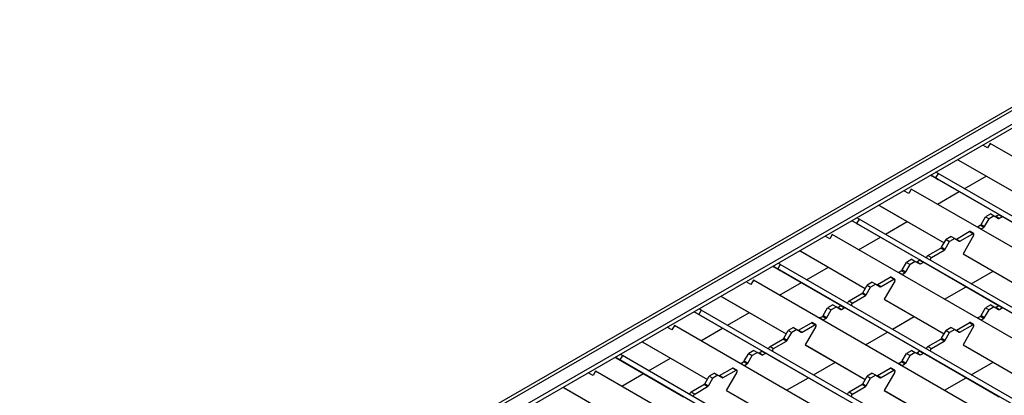
# Model space of a CAD drawing. Units: millimetres. Extents: x 52 to 1804, y 34 to 966.
# Drawn here: x 940 to 1234, y 854 to 966 of the extents above; entities that cross this region are included whole.
import ezdxf

# ---------------------------------------------------------------- set-up
doc = ezdxf.new("R2010")
doc.units = ezdxf.units.MM
doc.layers.add('3003262', color=7, linetype='Continuous')

# ---------------------------------------------------------------- blocks, each defined once
blk = doc.blocks.new('1258718_003_ISO_view')
for p, q in [((-349.75, 417.13), (-691.11, 220.07)), ((-348.78, 416.68), (-689.61, 219.92)), ((-348.78, 412.59), (-683.85, 219.16)), ((-348.78, 411.37), (-682.89, 218.49)), ((-402.33, 378.82), (-403.74, 379.64)), ((-401.58, 380.12), (-402.33, 378.82)), ((108.24, 85.81), (-401.58, 380.12)), ((-411.24, 375.31), (-391.77, 364.07)), ((-410.99, 375.16), (-411.24, 375.31)), ((-410.99, 375.16), (-391.77, 364.07)), ((-417.11, 369.43), (-419.27, 370.68)), ((-419.27, 370.68), (-419.02, 370.53)), ((-419.02, 370.53), (-398.85, 358.89)), ((-417.11, 371.16), (-417.86, 369.86)), ((-417.11, 371.16), (-417.77, 371.54)), ((92.72, 76.84), (-417.11, 371.16)), ((-409.29, 366.64), (-402.76, 370.41)), ((-417.86, 369.86), (-417.11, 369.43)), ((91.61, 75.75), (-417.86, 369.86)), ((-425.88, 365.23), (-427.29, 366.05)), ((-425.13, 366.53), (-425.88, 365.23)), ((84.7, 72.21), (-425.13, 366.53)), ((-417.3, 362.01), (-410.79, 365.78)), ((-434.79, 361.72), (-415.31, 350.47)), ((-434.53, 361.57), (-434.79, 361.72)), ((-434.53, 361.57), (-415.31, 350.47)), ((-401.42, 359.14), (-402.98, 358.24)), ((-400.36, 358.53), (-401.92, 357.63)), ((-401.42, 359.14), (-400.36, 358.53)), ((-400.36, 358.53), (-399.05, 357.77)), ((-399.86, 358.41), (-399.09, 358.86)), ((-399.86, 358.41), (-398.8, 357.8)), ((-398.03, 358.24), (-399.09, 358.86)), ((-440.66, 355.83), (-442.82, 357.08)), ((-442.82, 357.08), (-442.56, 356.93)), ((-442.56, 356.93), (-422.4, 345.29)), ((-440.66, 357.57), (-441.41, 356.27)), ((-441.41, 356.27), (-440.66, 355.83)), ((68.06, 62.16), (-441.41, 356.27)), ((-440.66, 357.56), (-441.32, 357.95)), ((69.17, 63.25), (-440.66, 357.57)), ((-432.83, 353.05), (-426.3, 356.82)), ((-405.31, 355.26), (-404.54, 355.71)), ((-403.48, 355.1), (-404.54, 355.71)), ((-404.29, 355.97), (-402.98, 358.24)), ((-404.29, 355.97), (-403.23, 355.36)), ((-403.23, 355.36), (-401.92, 357.63)), ((-402.98, 358.24), (-401.92, 357.63)), ((-398.8, 357.8), (-398.03, 358.24)), ((-397.78, 358.27), (-393.38, 355.73)), ((-448.67, 352.94), (-449.42, 351.64)), ((61.15, 58.62), (-448.67, 352.94)), ((-411.64, 351.61), (-407.81, 353.82)), ((-410.58, 351), (-406.75, 353.21)), ((-406.5, 352.65), (-409.65, 347.2)), ((-406.75, 353.21), (-407.81, 353.82)), ((-406.5, 353.23), (-407.56, 353.84)), ((-405.31, 355.26), (-404.25, 354.65)), ((-404.25, 354.65), (-403.48, 355.1)), ((-449.42, 351.64), (-450.84, 352.45)), ((-440.85, 348.42), (-434.33, 352.18)), ((-416.06, 349.18), (-414.75, 351.45)), ((-415, 348.56), (-413.69, 350.83)), ((-413.2, 352.34), (-414.75, 351.45)), ((-414.75, 351.45), (-413.69, 350.83)), ((-412.14, 351.73), (-413.69, 350.83)), ((-413.2, 352.34), (-412.14, 351.73)), ((-412.14, 351.73), (-410.83, 350.97)), ((-411.64, 351.61), (-410.58, 351)), ((-458.08, 347.97), (-458.34, 348.12)), ((-458.34, 348.12), (-438.86, 336.88)), ((-458.08, 347.97), (-438.86, 336.88)), ((-420.14, 346.71), (-416.31, 348.91)), ((-420.14, 346.71), (-419.08, 346.09)), ((-419.08, 346.09), (-415.25, 348.3)), ((-415.25, 348.3), (-416.31, 348.91)), ((-416.06, 349.18), (-415, 348.56)), ((-409.65, 347.2), (-391.77, 336.88)), ((-409.65, 347.2), (-408.9, 346.77)), ((-408.9, 346.77), (-391.77, 336.88)), ((-464.2, 343.97), (-464.95, 342.67)), ((-464.2, 343.97), (-464.87, 344.36)), ((45.62, 49.66), (-464.2, 343.97)), ((-427.84, 342.38), (-426.53, 344.65)), ((-426.78, 341.77), (-425.47, 344.04)), ((-424.97, 345.55), (-426.53, 344.65)), ((-426.53, 344.65), (-425.47, 344.04)), ((-423.91, 344.94), (-425.47, 344.04)), ((-424.97, 345.55), (-423.91, 344.94)), ((-423.91, 344.94), (-422.6, 344.18)), ((-423.41, 344.82), (-422.64, 345.26)), ((-423.41, 344.82), (-422.35, 344.2)), ((-421.58, 344.65), (-422.64, 345.26)), ((-422.35, 344.2), (-421.58, 344.65)), ((-421.33, 344.67), (-416.93, 342.14)), ((-464.2, 342.24), (-466.37, 343.49)), ((-466.37, 343.49), (-466.11, 343.34)), ((-466.11, 343.34), (-445.95, 331.7)), ((-464.95, 342.67), (-464.2, 342.24)), ((44.52, 48.56), (-464.95, 342.67)), ((-456.38, 339.46), (-449.85, 343.22)), ((-428.86, 341.67), (-428.09, 342.12)), ((-428.86, 341.67), (-427.8, 341.06)), ((-427.03, 341.5), (-428.09, 342.12)), ((-427.84, 342.38), (-426.78, 341.77)), ((-427.8, 341.06), (-427.03, 341.5)), ((-416.93, 342.14), (-398.85, 331.7)), ((-407.2, 338.25), (-400.67, 342.02)), ((-472.97, 338.04), (-474.38, 338.86)), ((-472.22, 339.34), (-472.97, 338.04)), ((37.6, 45.03), (-472.22, 339.34)), ((-464.4, 334.83), (-457.88, 338.59)), ((-439.61, 335.58), (-438.3, 337.85)), ((-436.74, 338.75), (-438.3, 337.85)), ((-438.3, 337.85), (-437.24, 337.24)), ((-435.68, 338.14), (-437.24, 337.24)), ((-436.74, 338.75), (-435.68, 338.14)), ((-435.68, 338.14), (-434.37, 337.38)), ((-435.18, 338.02), (-431.36, 340.23)), ((-435.18, 338.02), (-434.12, 337.41)), ((-434.12, 337.41), (-430.3, 339.61)), ((-430.05, 339.06), (-433.2, 333.61)), ((-430.3, 339.61), (-431.36, 340.23)), ((-430.05, 339.64), (-431.11, 340.25)), ((-443.68, 333.11), (-439.86, 335.32)), ((-438.8, 334.71), (-439.86, 335.32)), ((-439.61, 335.58), (-438.55, 334.97)), ((-438.55, 334.97), (-437.24, 337.24)), ((-415.22, 333.62), (-408.7, 337.38)), ((-481.63, 334.38), (-481.88, 334.53)), ((-481.88, 334.53), (-462.41, 323.29)), ((-481.63, 334.38), (-462.41, 323.29)), ((-448.52, 331.95), (-450.07, 331.06)), ((-448.52, 331.95), (-447.46, 331.34)), ((-443.68, 333.11), (-442.62, 332.5)), ((-442.62, 332.5), (-438.8, 334.71)), ((-433.2, 333.61), (-415.31, 323.29)), ((-433.2, 333.61), (-432.45, 333.18)), ((-432.45, 333.18), (-415.31, 323.29)), ((-401.42, 331.95), (-402.98, 331.06)), ((-401.42, 331.95), (-400.36, 331.34)), ((-487.75, 328.65), (-489.91, 329.9)), ((-489.91, 329.9), (-489.66, 329.75)), ((-489.66, 329.75), (-469.49, 318.11)), ((-487.75, 330.38), (-488.5, 329.08)), ((-488.5, 329.08), (-487.75, 328.65)), ((20.97, 34.97), (-488.5, 329.08)), ((-487.75, 330.38), (-488.41, 330.76)), ((22.08, 36.06), (-487.75, 330.38)), ((-479.93, 325.86), (-473.4, 329.63)), ((-451.38, 328.79), (-450.07, 331.06)), ((-450.32, 328.17), (-449.01, 330.44)), ((-450.07, 331.06), (-449.01, 330.44)), ((-447.46, 331.34), (-449.01, 330.44)), ((-447.46, 331.34), (-446.15, 330.59)), ((-446.96, 331.22), (-446.18, 331.67)), ((-446.96, 331.22), (-445.9, 330.61)), ((-445.12, 331.06), (-446.18, 331.67)), ((-445.9, 330.61), (-445.12, 331.06)), ((-444.87, 331.08), (-440.48, 328.54)), ((-404.29, 328.79), (-402.98, 331.06)), ((-403.23, 328.17), (-401.92, 330.44)), ((-402.98, 331.06), (-401.92, 330.44)), ((-400.36, 331.34), (-401.92, 330.44)), ((-400.36, 331.34), (-399.05, 330.59)), ((-399.86, 331.22), (-399.09, 331.67)), ((-399.86, 331.22), (-398.8, 330.61)), ((-398.03, 331.06), (-399.09, 331.67)), ((-398.8, 330.61), (-398.03, 331.06)), ((-397.78, 331.08), (-393.38, 328.54)), ((-458.73, 324.43), (-454.91, 326.63)), ((-453.85, 326.02), (-454.91, 326.63)), ((-453.6, 326.04), (-454.66, 326.66)), ((-452.41, 328.08), (-451.63, 328.52)), ((-452.41, 328.08), (-451.35, 327.46)), ((-450.57, 327.91), (-451.63, 328.52)), ((-451.38, 328.79), (-450.32, 328.17)), ((-451.35, 327.46), (-450.57, 327.91)), ((-440.48, 328.54), (-422.4, 318.11)), ((-430.75, 324.66), (-424.22, 328.43)), ((-411.64, 324.43), (-407.81, 326.63)), ((-406.75, 326.02), (-407.81, 326.63)), ((-406.5, 326.04), (-407.56, 326.66)), ((-405.31, 328.08), (-404.54, 328.52)), ((-405.31, 328.08), (-404.25, 327.46)), ((-403.48, 327.91), (-404.54, 328.52)), ((-404.29, 328.79), (-403.23, 328.17)), ((-404.25, 327.46), (-403.48, 327.91)), ((-496.52, 324.45), (-497.93, 325.27)), ((-495.77, 325.75), (-496.52, 324.45)), ((14.06, 31.44), (-495.77, 325.75)), ((-487.94, 321.23), (-481.43, 325)), ((-463.16, 321.99), (-461.85, 324.26)), ((-462.1, 321.38), (-460.79, 323.65)), ((-460.29, 325.16), (-461.85, 324.26)), ((-461.85, 324.26), (-460.79, 323.65)), ((-459.23, 324.55), (-460.79, 323.65)), ((-460.29, 325.16), (-459.23, 324.55)), ((-459.23, 324.55), (-457.92, 323.79)), ((-458.73, 324.43), (-457.67, 323.81)), ((-457.67, 323.81), (-453.85, 326.02)), ((-453.6, 325.47), (-456.74, 320.02)), ((-438.76, 320.03), (-432.25, 323.79)), ((-416.06, 321.99), (-414.75, 324.26)), ((-415, 321.38), (-413.69, 323.65)), ((-413.2, 325.16), (-414.75, 324.26)), ((-414.75, 324.26), (-413.69, 323.65)), ((-412.14, 324.55), (-413.69, 323.65)), ((-413.2, 325.16), (-412.14, 324.55)), ((-412.14, 324.55), (-410.83, 323.79)), ((-411.64, 324.43), (-410.58, 323.81)), ((-410.58, 323.81), (-406.75, 326.02)), ((-406.5, 325.47), (-409.65, 320.02)), ((-505.17, 320.79), (-505.43, 320.94)), ((-505.43, 320.94), (-485.95, 309.69)), ((-505.17, 320.79), (-485.95, 309.69)), ((-467.23, 319.52), (-463.41, 321.73)), ((-466.17, 318.91), (-462.35, 321.11)), ((-462.35, 321.11), (-463.41, 321.73)), ((-463.16, 321.99), (-462.1, 321.38)), ((-420.14, 319.52), (-416.31, 321.73)), ((-419.08, 318.91), (-415.25, 321.11)), ((-415.25, 321.11), (-416.31, 321.73)), ((-416.06, 321.99), (-415, 321.38)), ((-474.93, 315.19), (-473.62, 317.46)), ((-472.06, 318.36), (-473.62, 317.46)), ((-473.62, 317.46), (-472.56, 316.85)), ((-471, 317.75), (-472.56, 316.85)), ((-472.06, 318.36), (-471, 317.75)), ((-471, 317.75), (-469.69, 316.99)), ((-470.5, 317.63), (-469.73, 318.08)), ((-470.5, 317.63), (-469.44, 317.02)), ((-468.67, 317.46), (-469.73, 318.08)), ((-469.44, 317.02), (-468.67, 317.46)), ((-468.42, 317.49), (-464.02, 314.95)), ((-467.23, 319.52), (-466.17, 318.91)), ((-456.74, 320.02), (-438.86, 309.69)), ((-456.74, 320.02), (-455.99, 319.58)), ((-455.99, 319.58), (-438.86, 309.69)), ((-427.84, 315.19), (-426.53, 317.46)), ((-424.97, 318.36), (-426.53, 317.46)), ((-426.53, 317.46), (-425.47, 316.85)), ((-423.91, 317.75), (-425.47, 316.85)), ((-424.97, 318.36), (-423.91, 317.75)), ((-423.91, 317.75), (-422.6, 316.99)), ((-423.41, 317.63), (-422.64, 318.08)), ((-423.41, 317.63), (-422.35, 317.02)), ((-421.58, 317.46), (-422.64, 318.08)), ((-422.35, 317.02), (-421.58, 317.46)), ((-421.33, 317.49), (-416.93, 314.95)), ((-420.14, 319.52), (-419.08, 318.91)), ((-409.65, 320.02), (-391.77, 309.69)), ((-409.65, 320.02), (-408.9, 319.58)), ((-408.9, 319.58), (-391.77, 309.69)), ((-511.3, 315.05), (-513.46, 316.3)), ((-513.46, 316.3), (-513.2, 316.15)), ((-513.2, 316.15), (-493.04, 304.51)), ((-511.3, 316.79), (-512.05, 315.49)), ((-512.05, 315.49), (-511.3, 315.05)), ((-2.58, 21.38), (-512.05, 315.49)), ((-511.3, 316.79), (-511.96, 317.17)), ((-1.47, 22.47), (-511.3, 316.79)), ((-503.47, 312.27), (-496.94, 316.04)), ((-475.95, 314.48), (-475.18, 314.93)), ((-475.95, 314.48), (-474.89, 313.87)), ((-474.12, 314.32), (-475.18, 314.93)), ((-474.93, 315.19), (-473.87, 314.58)), ((-474.89, 313.87), (-474.12, 314.32)), ((-473.87, 314.58), (-472.56, 316.85)), ((-464.02, 314.95), (-445.95, 304.51)), ((-454.29, 311.07), (-447.76, 314.83)), ((-428.86, 314.48), (-428.09, 314.93)), ((-428.86, 314.48), (-427.8, 313.87)), ((-427.03, 314.32), (-428.09, 314.93)), ((-427.84, 315.19), (-426.78, 314.58)), ((-427.8, 313.87), (-427.03, 314.32)), ((-426.78, 314.58), (-425.47, 316.85)), ((-416.93, 314.95), (-398.85, 304.51)), ((-407.2, 311.07), (-400.67, 314.83)), ((-520.06, 310.86), (-521.48, 311.67)), ((-519.31, 312.16), (-520.06, 310.86)), ((-9.49, 17.84), (-519.31, 312.16)), ((-511.49, 307.64), (-504.97, 311.4)), ((-483.84, 311.56), (-485.39, 310.67)), ((-483.84, 311.56), (-482.78, 310.95)), ((-482.28, 310.83), (-478.45, 313.04)), ((-481.22, 310.22), (-477.39, 312.43)), ((-477.14, 311.87), (-480.29, 306.42)), ((-477.39, 312.43), (-478.45, 313.04)), ((-477.14, 312.45), (-478.2, 313.06)), ((-436.74, 311.56), (-438.3, 310.67)), ((-436.74, 311.56), (-435.68, 310.95)), ((-435.18, 310.83), (-431.36, 313.04)), ((-434.12, 310.22), (-430.3, 312.43)), ((-430.05, 311.87), (-433.2, 306.42)), ((-430.3, 312.43), (-431.36, 313.04)), ((-430.05, 312.45), (-431.11, 313.06)), ((-486.7, 308.4), (-485.39, 310.67)), ((-485.64, 307.78), (-484.33, 310.05)), ((-485.39, 310.67), (-484.33, 310.05)), ((-482.78, 310.95), (-484.33, 310.05)), ((-482.78, 310.95), (-481.47, 310.2)), ((-482.28, 310.83), (-481.22, 310.22)), ((-462.31, 306.44), (-455.79, 310.2)), ((-439.61, 308.4), (-438.3, 310.67)), ((-438.55, 307.78), (-437.24, 310.05)), ((-438.3, 310.67), (-437.24, 310.05)), ((-435.68, 310.95), (-437.24, 310.05)), ((-435.68, 310.95), (-434.37, 310.2)), ((-435.18, 310.83), (-434.12, 310.22)), ((-415.22, 306.44), (-408.7, 310.2)), ((-528.72, 307.2), (-528.98, 307.34)), ((-528.98, 307.34), (-509.5, 296.1)), ((-528.72, 307.2), (-509.5, 296.1)), ((-490.78, 305.93), (-486.95, 308.13)), ((-490.78, 305.93), (-489.72, 305.31)), ((-489.72, 305.31), (-485.89, 307.52)), ((-485.89, 307.52), (-486.95, 308.13)), ((-486.7, 308.4), (-485.64, 307.78)), ((-480.29, 306.42), (-462.41, 296.1)), ((-480.29, 306.42), (-479.54, 305.99)), ((-479.54, 305.99), (-462.41, 296.1)), ((-443.68, 305.93), (-439.86, 308.13)), ((-443.68, 305.93), (-442.62, 305.31)), ((-442.62, 305.31), (-438.8, 307.52)), ((-438.8, 307.52), (-439.86, 308.13)), ((-439.61, 308.4), (-438.55, 307.78)), ((-433.2, 306.42), (-415.31, 296.1)), ((-433.2, 306.42), (-432.45, 305.99)), ((-432.45, 305.99), (-415.31, 296.1))]:
    blk.add_line(p, q)
at = {"flags": 128}
for points in [[(-406.5, 352.65), (-406.44, 352.79), (-406.41, 352.92), (-406.4, 353.04), (-406.43, 353.14), (-406.48, 353.21), (-406.56, 353.25), (-406.65, 353.25), (-406.75, 353.21)], [(-420.39, 345.87), (-420.45, 345.92), (-420.48, 346.02), (-420.49, 346.13), (-420.46, 346.26), (-420.41, 346.4), (-420.33, 346.52), (-420.24, 346.63), (-420.14, 346.71)], [(-419.08, 346.09), (-419.18, 346.02), (-419.27, 345.91), (-419.35, 345.79), (-419.4, 345.65), (-419.43, 345.52), (-419.42, 345.4), (-419.39, 345.31), (-419.33, 345.26)], [(-430.05, 339.06), (-429.99, 339.19), (-429.95, 339.33), (-429.95, 339.45), (-429.97, 339.55), (-430.03, 339.62), (-430.1, 339.66), (-430.2, 339.65), (-430.3, 339.61)], [(-443.94, 332.28), (-444, 332.33), (-444.03, 332.42), (-444.04, 332.54), (-444.01, 332.67), (-443.96, 332.81), (-443.88, 332.93), (-443.79, 333.04), (-443.68, 333.11)], [(-442.62, 332.5), (-442.73, 332.42), (-442.82, 332.32), (-442.9, 332.19), (-442.95, 332.06), (-442.97, 331.93), (-442.97, 331.81), (-442.93, 331.72), (-442.88, 331.66)], [(-453.6, 325.47), (-453.54, 325.6), (-453.5, 325.73), (-453.5, 325.85), (-453.52, 325.96), (-453.57, 326.03), (-453.65, 326.06), (-453.74, 326.06), (-453.85, 326.02)], [(-406.5, 325.47), (-406.44, 325.6), (-406.41, 325.73), (-406.4, 325.85), (-406.43, 325.96), (-406.48, 326.03), (-406.56, 326.06), (-406.65, 326.06), (-406.75, 326.02)], [(-467.49, 318.68), (-467.54, 318.74), (-467.58, 318.83), (-467.58, 318.95), (-467.56, 319.08), (-467.5, 319.21), (-467.43, 319.34), (-467.33, 319.44), (-467.23, 319.52)], [(-466.17, 318.91), (-466.27, 318.83), (-466.37, 318.72), (-466.44, 318.6), (-466.5, 318.47), (-466.52, 318.34), (-466.52, 318.22), (-466.48, 318.13), (-466.43, 318.07)], [(-420.39, 318.68), (-420.45, 318.74), (-420.48, 318.83), (-420.49, 318.95), (-420.46, 319.08), (-420.41, 319.21), (-420.33, 319.34), (-420.24, 319.44), (-420.14, 319.52)], [(-419.08, 318.91), (-419.18, 318.83), (-419.27, 318.72), (-419.35, 318.6), (-419.4, 318.47), (-419.43, 318.34), (-419.42, 318.22), (-419.39, 318.13), (-419.33, 318.07)], [(-477.14, 311.87), (-477.08, 312.01), (-477.05, 312.14), (-477.04, 312.26), (-477.07, 312.36), (-477.12, 312.44), (-477.2, 312.47), (-477.29, 312.47), (-477.39, 312.43)], [(-430.05, 311.87), (-429.99, 312.01), (-429.95, 312.14), (-429.95, 312.26), (-429.97, 312.36), (-430.03, 312.44), (-430.1, 312.47), (-430.2, 312.47), (-430.3, 312.43)], [(-491.03, 305.09), (-491.09, 305.14), (-491.12, 305.24), (-491.13, 305.35), (-491.1, 305.49), (-491.05, 305.62), (-490.97, 305.74), (-490.88, 305.85), (-490.78, 305.93)], [(-443.94, 305.09), (-444, 305.14), (-444.03, 305.24), (-444.04, 305.35), (-444.01, 305.49), (-443.96, 305.62), (-443.88, 305.74), (-443.79, 305.85), (-443.68, 305.93)], [(-489.72, 305.31), (-489.82, 305.24), (-489.91, 305.13), (-489.99, 305.01), (-490.04, 304.87), (-490.07, 304.74), (-490.06, 304.63), (-490.03, 304.53), (-489.97, 304.48)], [(-442.62, 305.31), (-442.73, 305.24), (-442.82, 305.13), (-442.9, 305.01), (-442.95, 304.87), (-442.97, 304.74), (-442.97, 304.63), (-442.93, 304.53), (-442.88, 304.48)]]:
    blk.add_lwpolyline(points, dxfattribs=at)
for centre, radius, start, end in [((-400.01, 358.62), 0.255, 247.8812, 305.4243), ((-398.94, 358.65), 0.251, 65.686, 125.6182), ((-404.92, 356.32), 0.721, 301.9547, 331.1444), ((-398.95, 358), 0.251, 245.686, 305.6182), ((-397.88, 358.04), 0.251, 65.686, 125.6182), ((-407.67, 353.62), 0.246, 64.9234, 126.3871), ((-405.01, 354.74), 0.601, 120.6462, 135.7063), ((-403.95, 354.13), 0.601, 120.6462, 135.7063), ((-403.86, 355.71), 0.721, 301.9547, 331.1444), ((-411.78, 351.82), 0.255, 247.8812, 305.4243), ((-410.72, 351.2), 0.251, 245.686, 305.6182), ((-416.7, 349.52), 0.721, 301.9547, 331.1444), ((-415.64, 348.91), 0.721, 301.9547, 331.1444), ((-423.56, 345.02), 0.255, 247.8812, 305.4243), ((-422.49, 345.06), 0.251, 65.686, 125.6182), ((-422.5, 344.41), 0.251, 245.686, 305.6182), ((-421.43, 344.45), 0.251, 65.686, 125.6182), ((-428.55, 341.15), 0.601, 120.6462, 135.7063), ((-428.47, 342.73), 0.721, 301.9547, 331.1444), ((-427.49, 340.54), 0.601, 120.6462, 135.7063), ((-427.41, 342.12), 0.721, 301.9547, 331.1444), ((-435.33, 338.23), 0.255, 247.8812, 305.4243), ((-431.22, 340.03), 0.246, 64.9234, 126.3871), ((-440.24, 335.93), 0.721, 301.9547, 331.1444), ((-439.18, 335.32), 0.721, 301.9547, 331.1444), ((-434.27, 337.61), 0.251, 245.686, 305.6182), ((-447.1, 331.43), 0.255, 247.8812, 305.4243), ((-446.04, 331.46), 0.251, 65.686, 125.6182), ((-446.04, 330.81), 0.251, 245.686, 305.6182), ((-444.98, 330.85), 0.251, 65.686, 125.6182), ((-400.01, 331.43), 0.255, 247.8812, 305.4243), ((-398.94, 331.46), 0.251, 65.686, 125.6182), ((-398.95, 330.81), 0.251, 245.686, 305.6182), ((-397.88, 330.85), 0.251, 65.686, 125.6182), ((-454.76, 326.43), 0.246, 64.9234, 126.3871), ((-452.1, 327.56), 0.601, 120.6462, 135.7063), ((-452.02, 329.13), 0.721, 301.9547, 331.1444), ((-451.04, 326.95), 0.601, 120.6462, 135.7063), ((-450.96, 328.52), 0.721, 301.9547, 331.1444), ((-407.67, 326.43), 0.246, 64.9234, 126.3871), ((-405.01, 327.56), 0.601, 120.6462, 135.7063), ((-404.92, 329.13), 0.721, 301.9547, 331.1444), ((-403.95, 326.95), 0.601, 120.6462, 135.7063), ((-403.86, 328.52), 0.721, 301.9547, 331.1444), ((-458.88, 324.63), 0.255, 247.8812, 305.4243), ((-457.82, 324.02), 0.251, 245.686, 305.6182), ((-411.78, 324.63), 0.255, 247.8812, 305.4243), ((-410.72, 324.02), 0.251, 245.686, 305.6182), ((-463.79, 322.34), 0.721, 301.9547, 331.1444), ((-462.73, 321.73), 0.721, 301.9547, 331.1444), ((-416.7, 322.34), 0.721, 301.9547, 331.1444), ((-415.64, 321.73), 0.721, 301.9547, 331.1444), ((-470.65, 317.84), 0.255, 247.8812, 305.4243), ((-469.58, 317.87), 0.251, 65.686, 125.6182), ((-468.52, 317.26), 0.251, 65.686, 125.6182), ((-423.56, 317.84), 0.255, 247.8812, 305.4243), ((-422.49, 317.87), 0.251, 65.686, 125.6182), ((-421.43, 317.26), 0.251, 65.686, 125.6182), ((-475.65, 313.96), 0.601, 120.6462, 135.7063), ((-475.56, 315.54), 0.721, 301.9547, 331.1444), ((-474.5, 314.93), 0.721, 301.9547, 331.1444), ((-469.59, 317.22), 0.251, 245.686, 305.6182), ((-428.55, 313.96), 0.601, 120.6462, 135.7063), ((-428.47, 315.54), 0.721, 301.9547, 331.1444), ((-427.41, 314.93), 0.721, 301.9547, 331.1444), ((-422.5, 317.22), 0.251, 245.686, 305.6182), ((-478.31, 312.84), 0.246, 64.9234, 126.3871), ((-474.59, 313.35), 0.601, 120.6462, 135.7063), ((-431.22, 312.84), 0.246, 64.9234, 126.3871), ((-427.49, 313.35), 0.601, 120.6462, 135.7063), ((-482.42, 311.04), 0.255, 247.8812, 305.4243), ((-481.36, 310.42), 0.251, 245.686, 305.6182), ((-435.33, 311.04), 0.255, 247.8812, 305.4243), ((-434.27, 310.42), 0.251, 245.686, 305.6182), ((-487.34, 308.74), 0.721, 301.9547, 331.1444), ((-486.28, 308.13), 0.721, 301.9547, 331.1444), ((-440.24, 308.74), 0.721, 301.9547, 331.1444), ((-439.18, 308.13), 0.721, 301.9547, 331.1444)]:
    blk.add_arc(centre, radius, start, end)

msp = doc.modelspace()

# ---------------------------------------------------------------- block references
at = {"layer": '3003262'}
msp.add_blockref('1258718_003_ISO_view', (1631.45, 549.13), dxfattribs=at)

doc.saveas('drawing.dxf')
